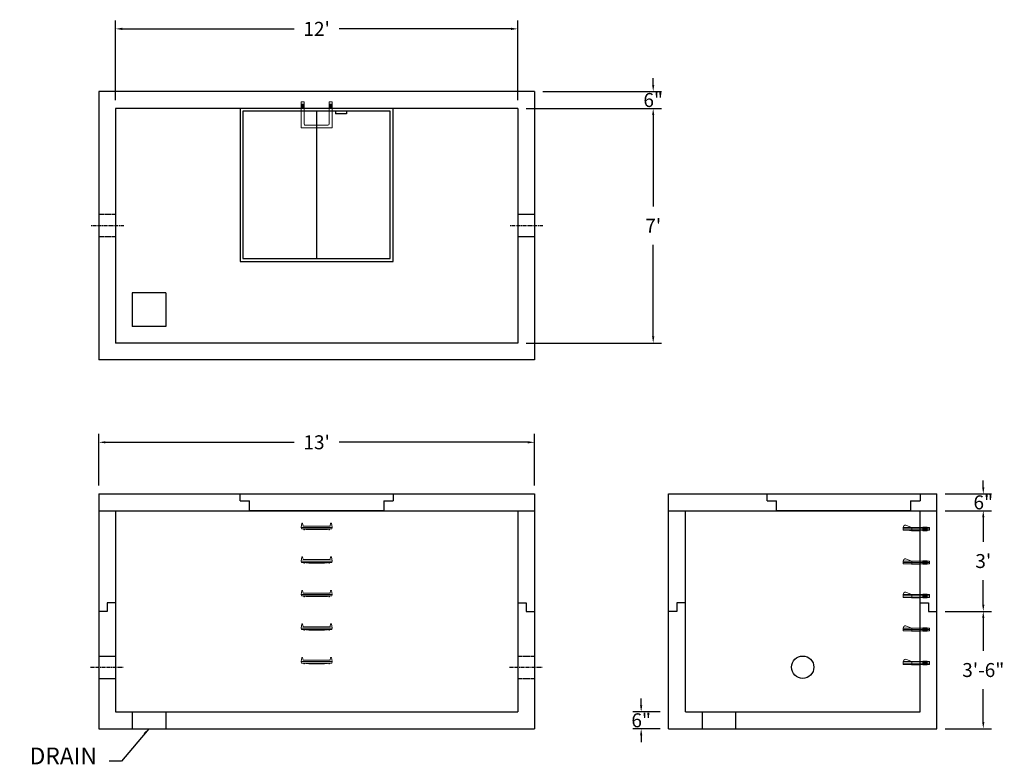
# Model space of a CAD drawing. Units: inches. Extents: x 24 to 376, y -1 to 265.
import ezdxf

# ---------------------------------------------------------------- set-up
doc = ezdxf.new("R2010")
doc.units = ezdxf.units.IN
doc.header["$MEASUREMENT"] = 0
doc.linetypes.add('CENTER', pattern=[2, 1.25, -0.25, 0.25, -0.25])
doc.linetypes.add('HIDDEN', pattern=[0.375, 0.25, -0.125])
for name, color, linetype in [('center', 5, 'CENTER'), ('HATCH', 72, 'Continuous'), ('hidden', 1, 'Continuous')]:
    doc.layers.add(name, color=color, linetype=linetype)
doc.layers.add('DIMENSION', color=7, linetype='Continuous', lineweight=0)
doc.styles.add('SURESPEC', font='times.ttf', dxfattribs={"height": 5})
doc.dimstyles.new('SURESPEC', dxfattribs={"dimscale": 48, "dimtxt": 5, "dimasz": 0.05, "dimexe": 0.0625, "dimexo": 0.0625, "dimgap": 0.09, "dimtad": 0, "dimtih": 1, "dimtoh": 1, "dimdec": 4, "dimzin": 0, "dimdsep": 46, "dimlunit": 4, "dimtxsty": 'SURESPEC', "dimcen": 0.09375, "dimadec": 0, "dimazin": 0, "dimtfac": 1, "dimtdec": 4, "dimtofl": 0, "dimtmove": 0, "dimatfit": 3, "dimfxl": 0, "dimtolj": 1, "dimtzin": 0, "dimarcsym": 0})

# ---------------------------------------------------------------- blocks, each defined once
blk = doc.blocks.new('MANHOLE STEP-10-TOP VIEW')
at = {"layer": 'DIMENSION'}
for p, q in [((0, 11), (0, 10)), ((0, 11), (9.375, 11)), ((0.875, 11), (0.875, 10)), ((1.125, 11), (1.125, 10)), ((1.375, 11), (1.375, 10)), ((1.625, 11), (1.625, 10)), ((1.875, 11), (1.875, 10)), ((2.125, 11), (2.125, 10)), ((2.375, 11), (2.375, 10)), ((3.375, 11), (3.375, 10)), ((9.375, 11), (9.375, 0)), ((0, 10), (7.875, 10)), ((8.375, 9.5), (8.375, 1.5)), ((0, 1), (0, 0)), ((0, 1), (7.875, 1)), ((0, 0), (9.375, 0)), ((0.875, 1), (0.875, 0)), ((1.125, 1), (1.125, 0)), ((1.375, 1), (1.375, 0)), ((1.625, 1), (1.625, 0)), ((1.875, 1), (1.875, 0)), ((2.125, 1), (2.125, 0)), ((2.375, 1), (2.375, 0)), ((3.375, 1), (3.375, 0))]:
    blk.add_line(p, q, dxfattribs=at)
for centre, start, end in [((7.875, 9.5), 0, 90), ((7.875, 1.5), 270, 0)]:
    blk.add_arc(centre, 0.5, start, end, dxfattribs=at)
blk = doc.blocks.new('*D6')
at = {"layer": 'Defpoints', "color": 0}
for p in [(352.3, 95.42), (368.94, 95.42), (352.3, 89.42)]:
    blk.add_point(p, dxfattribs=at)
at = {"layer": 'DIMENSION', "color": 0, "lineweight": -2}
for p, q in [((368.94, 97.82), (368.94, 100.22)), ((355.3, 95.42), (371.94, 95.42)), ((355.3, 89.42), (371.94, 89.42)), ((368.94, 87.02), (368.94, 84.62))]:
    blk.add_line(p, q, dxfattribs=at)
at = {"layer": 'DIMENSION', "color": 0}
for points in [[(368.54, 97.82), (369.34, 97.82), (368.94, 95.42)], [(368.54, 87.02), (369.34, 87.02), (368.94, 89.42)]]:
    blk.add_solid(points, dxfattribs=at)
at = {"layer": 'DIMENSION', "color": 0, "insert": (368.94, 92.42), "char_height": 5, "attachment_point": 5, "style": 'SURESPEC'}
blk.add_mtext('\\A1;6"', dxfattribs=at)
blk = doc.blocks.new('*D7')
at = {"layer": 'Defpoints', "color": 0}
for p in [(352.3, 53.42), (368.94, 53.42), (352.3, 11.42)]:
    blk.add_point(p, dxfattribs=at)
at = {"layer": 'DIMENSION', "color": 0, "lineweight": -2}
for p, q in [((355.3, 53.42), (371.94, 53.42)), ((368.94, 51.02), (368.94, 39.28)), ((368.94, 13.82), (368.94, 25.56)), ((355.3, 11.42), (371.94, 11.42))]:
    blk.add_line(p, q, dxfattribs=at)
at = {"layer": 'DIMENSION', "color": 0}
for points in [[(368.54, 51.02), (369.34, 51.02), (368.94, 53.42)], [(368.54, 13.82), (369.34, 13.82), (368.94, 11.42)]]:
    blk.add_solid(points, dxfattribs=at)
at = {"layer": 'DIMENSION', "color": 0, "insert": (368.94, 32.42), "char_height": 5, "attachment_point": 5, "style": 'SURESPEC'}
blk.add_mtext('\\A1;3\'-6"', dxfattribs=at)
blk = doc.blocks.new('*D9')
at = {"layer": 'Defpoints', "color": 0}
for p in [(208.3, 113.92), (52.3, 95.42), (208.3, 95.42)]:
    blk.add_point(p, dxfattribs=at)
at = {"layer": 'DIMENSION', "color": 0, "lineweight": -2}
for p, q in [((52.3, 98.42), (52.3, 116.92)), ((208.3, 98.42), (208.3, 116.92)), ((54.7, 113.92), (122.22, 113.92)), ((205.9, 113.92), (138.39, 113.92))]:
    blk.add_line(p, q, dxfattribs=at)
at = {"layer": 'DIMENSION', "color": 0}
for points in [[(54.7, 114.32), (54.7, 113.52), (52.3, 113.92)], [(205.9, 114.32), (205.9, 113.52), (208.3, 113.92)]]:
    blk.add_solid(points, dxfattribs=at)
at = {"layer": 'DIMENSION', "color": 0, "insert": (130.3, 113.92), "char_height": 5, "attachment_point": 5, "style": 'SURESPEC'}
blk.add_mtext("\\A1;13'", dxfattribs=at)
blk = doc.blocks.new('*D10')
at = {"layer": 'Defpoints', "color": 0}
for p in [(202.3, 233.42), (202.3, 149.42), (250.78, 149.42)]:
    blk.add_point(p, dxfattribs=at)
at = {"layer": 'DIMENSION', "color": 0, "lineweight": -2}
for p, q in [((205.3, 233.42), (253.78, 233.42)), ((250.78, 231.02), (250.78, 198.29)), ((250.78, 151.82), (250.78, 184.55)), ((205.3, 149.42), (253.78, 149.42))]:
    blk.add_line(p, q, dxfattribs=at)
at = {"layer": 'DIMENSION', "color": 0}
for points in [[(250.38, 231.02), (251.18, 231.02), (250.78, 233.42)], [(250.38, 151.82), (251.18, 151.82), (250.78, 149.42)]]:
    blk.add_solid(points, dxfattribs=at)
at = {"layer": 'DIMENSION', "color": 0, "insert": (250.78, 191.42), "char_height": 5, "attachment_point": 5, "style": 'SURESPEC'}
blk.add_mtext("\\A1;7'", dxfattribs=at)
blk = doc.blocks.new('*D11')
at = {"layer": 'Defpoints', "color": 0}
for p in [(202.3, 261.89), (58.3, 233.42), (202.3, 233.42)]:
    blk.add_point(p, dxfattribs=at)
at = {"layer": 'DIMENSION', "color": 0, "lineweight": -2}
for p, q in [((58.3, 236.42), (58.3, 264.89)), ((202.3, 236.42), (202.3, 264.89)), ((60.7, 261.89), (122.22, 261.89)), ((199.9, 261.89), (138.39, 261.89))]:
    blk.add_line(p, q, dxfattribs=at)
at = {"layer": 'DIMENSION', "color": 0}
for points in [[(60.7, 262.29), (60.7, 261.49), (58.3, 261.89)], [(199.9, 262.29), (199.9, 261.49), (202.3, 261.89)]]:
    blk.add_solid(points, dxfattribs=at)
at = {"layer": 'DIMENSION', "color": 0, "insert": (130.3, 261.89), "char_height": 5, "attachment_point": 5, "style": 'SURESPEC'}
blk.add_mtext("\\A1;12'", dxfattribs=at)
blk = doc.blocks.new('MANHOLE STEP-10-SIDE VIEW')
at = {"layer": 'DIMENSION'}
for p, q in [((-3.38, 1), (-3.38, 0)), ((-3.38, 1), (6, 1)), ((-3.38, 0.5), (6, 0.5)), ((-3.38, 0), (6, 0)), ((-2.5, 1.12), (-1, 1.12)), ((-2.5, 1.12), (-2.5, -0.13)), ((-2.25, 1.12), (-2.25, -0.13)), ((-2, 1.12), (-2, -0.13)), ((-1.75, 1.12), (-1.75, -0.13)), ((-1.5, 1.12), (-1.5, -0.13)), ((-1.25, 1.12), (-1.25, -0.13)), ((-1, 1.12), (-1, -0.13)), ((0, 1), (0, -0.13)), ((3, 1), (2.83, 0.51)), ((2.83, 0.51), (3, 0)), ((3, 1), (5.1, 1.83)), ((3, -0.13), (4.5, 0)), ((6, 1), (5.74, 1.57)), ((6, 0), (6, 1)), ((-2.5, -0.13), (-1, -0.13)), ((0, -0.13), (3, -0.13))]:
    blk.add_line(p, q, dxfattribs=at)
blk.add_arc((5.29, 1.36), 0.5, 24.5278, 111.4613, dxfattribs=at)
blk = doc.blocks.new('MANHOLE STEP-10-FRONT VIEW')
at = {"layer": 'DIMENSION'}
for p, q in [((-5.5, -0.5), (-5.34, 1)), ((-5.01, 1), (-5.34, 1)), ((-5.01, 1), (-4.83, 0)), ((0, 0), (-4.83, 0)), ((0, 0), (4.83, 0)), ((5.01, 1), (4.83, 0)), ((5.01, 1), (5.34, 1)), ((5.5, -0.5), (5.34, 1)), ((-5.5, -0.5), (-5.41, -1)), ((0, -0.5), (-5.5, -0.5)), ((0, -1), (-5.41, -1)), ((-4.59, -1), (-4.59, -1.28)), ((-4.59, -1.28), (-4.39, -1.28)), ((-4.39, -1.28), (-4.39, -1)), ((-3.91, -1), (-3.91, -1.15)), ((-3.91, -1.15), (-2.76, -1.24)), ((-2.76, -1.24), (0, -1.24)), ((0, -0.5), (5.5, -0.5)), ((0, -1), (5.41, -1)), ((2.76, -1.24), (0, -1.24)), ((3.91, -1.15), (2.76, -1.24)), ((3.91, -1), (3.91, -1.15)), ((4.39, -1.28), (4.39, -1)), ((4.59, -1.28), (4.39, -1.28)), ((4.59, -1), (4.59, -1.28)), ((5.5, -0.5), (5.41, -1))]:
    blk.add_line(p, q, dxfattribs=at)
blk = doc.blocks.new('48x48 side view')
at = {"layer": 'HATCH'}
for p, q in [((-27.375, 0), (27.375, 0)), ((-27.375, -2.5), (-27.375, 0)), ((27.375, 0), (27.375, -2.5)), ((-27.375, -2.5), (-24, -2.5)), ((-24, -6), (-24, -2.5)), ((24, -2.5), (24, -6)), ((24, -2.5), (27.375, -2.5)), ((24, -6), (-24, -6))]:
    blk.add_line(p, q, dxfattribs=at)
blk = doc.blocks.new('*D16')
at = {"layer": 'Defpoints', "color": 0}
for p in [(246.48, 17.42), (256.3, 17.42), (256.3, 11.42)]:
    blk.add_point(p, dxfattribs=at)
at = {"layer": 'DIMENSION', "color": 0, "lineweight": -2}
for p, q in [((246.48, 19.82), (246.48, 22.22)), ((253.3, 17.42), (243.48, 17.42)), ((253.3, 11.42), (243.48, 11.42)), ((246.48, 9.02), (246.48, 6.62))]:
    blk.add_line(p, q, dxfattribs=at)
at = {"layer": 'DIMENSION', "color": 0}
for points in [[(246.08, 19.82), (246.88, 19.82), (246.48, 17.42)], [(246.08, 9.02), (246.88, 9.02), (246.48, 11.42)]]:
    blk.add_solid(points, dxfattribs=at)
at = {"layer": 'DIMENSION', "color": 0, "insert": (246.48, 14.42), "char_height": 5, "attachment_point": 5, "style": 'SURESPEC'}
blk.add_mtext('\\A1;6"', dxfattribs=at)
blk = doc.blocks.new('*D17')
at = {"layer": 'Defpoints', "color": 0}
for p in [(208.3, 239.42), (250.78, 239.42), (202.3, 233.42)]:
    blk.add_point(p, dxfattribs=at)
at = {"layer": 'DIMENSION', "color": 0, "lineweight": -2}
for p, q in [((250.78, 241.82), (250.78, 244.22)), ((211.3, 239.42), (253.78, 239.42)), ((205.3, 233.42), (253.78, 233.42)), ((250.78, 231.02), (250.78, 228.62))]:
    blk.add_line(p, q, dxfattribs=at)
at = {"layer": 'DIMENSION', "color": 0}
for points in [[(250.38, 241.82), (251.18, 241.82), (250.78, 239.42)], [(250.38, 231.02), (251.18, 231.02), (250.78, 233.42)]]:
    blk.add_solid(points, dxfattribs=at)
at = {"layer": 'DIMENSION', "color": 0, "insert": (250.78, 236.42), "char_height": 5, "attachment_point": 5, "style": 'SURESPEC'}
blk.add_mtext('\\A1;6"', dxfattribs=at)
blk = doc.blocks.new('Hatch 4x4 DL')
at = {"layer": 'HATCH'}
for p, q in [((27.38, 0), (-27.38, 0)), ((-27.38, 0), (-27.38, -54.75)), ((27.38, -54.75), (27.38, 0)), ((26.37, -1), (-26.38, -1)), ((-26.38, -1), (-26.38, -53.75)), ((0, -1), (0, -53.75)), ((6.72, -1), (6.72, -2)), ((10.72, -2), (6.72, -2)), ((10.72, -1), (10.72, -2)), ((26.37, -53.75), (26.37, -1)), ((-27.38, -54.75), (27.38, -54.75)), ((-26.38, -53.75), (26.37, -53.75))]:
    blk.add_line(p, q, dxfattribs=at)
blk = doc.blocks.new('*D20')
at = {"layer": 'Defpoints', "color": 0}
for p in [(352.3, 89.42), (368.94, 89.42), (352.3, 53.42)]:
    blk.add_point(p, dxfattribs=at)
at = {"layer": 'DIMENSION', "color": 0, "lineweight": -2}
for p, q in [((355.3, 89.42), (371.94, 89.42)), ((368.94, 87.02), (368.94, 78.28)), ((368.94, 55.82), (368.94, 64.56)), ((355.3, 53.42), (371.94, 53.42))]:
    blk.add_line(p, q, dxfattribs=at)
at = {"layer": 'DIMENSION', "color": 0}
for points in [[(368.54, 87.02), (369.34, 87.02), (368.94, 89.42)], [(368.54, 55.82), (369.34, 55.82), (368.94, 53.42)]]:
    blk.add_solid(points, dxfattribs=at)
at = {"layer": 'DIMENSION', "color": 0, "insert": (368.94, 71.42), "char_height": 5, "attachment_point": 5, "style": 'SURESPEC'}
blk.add_mtext("\\A1;3'", dxfattribs=at)

msp = doc.modelspace()

# ---------------------------------------------------------------- linework, layer by layer
for p, q in [((208.30243, 239.4203), (52.30243, 239.4203)), ((52.30243, 239.4203), (52.30243, 143.4203)), ((208.30243, 239.4203), (208.30243, 143.4203)), ((202.30243, 233.4203), (58.30243, 233.4203)), ((58.30243, 233.4203), (58.30243, 149.4203)), ((202.30243, 233.4203), (202.30243, 149.4203)), ((64.30243, 167.4203), (64.30243, 155.4203)), ((76.30243, 167.4203), (64.30243, 167.4203)), ((76.30243, 167.4203), (76.30243, 155.4203)), ((76.30243, 155.4203), (64.30243, 155.4203)), ((202.30243, 149.4203), (58.30243, 149.4203)), ((208.30243, 143.4203), (52.30243, 143.4203)), ((52.30243, 95.4203), (208.30243, 95.4203)), ((52.30243, 95.4203), (52.30243, 11.4203)), ((208.30243, 95.4203), (208.30243, 11.4203)), ((256.30243, 95.4203), (352.30243, 95.4203)), ((256.30243, 11.4203), (256.30243, 95.4203)), ((352.30243, 11.4203), (352.30243, 95.4203)), ((52.30243, 89.4203), (208.30243, 89.4203)), ((58.30243, 89.4203), (58.30243, 17.4203)), ((202.30243, 89.4203), (202.30243, 17.4203)), ((256.30243, 89.4203), (352.30243, 89.4203)), ((262.30243, 17.4203), (262.30243, 89.4203)), ((346.30243, 17.4203), (346.30243, 89.4203)), ((58.30243, 56.4203), (55.30243, 56.4203)), ((55.30243, 56.4203), (55.30243, 53.4203)), ((202.30243, 56.4203), (205.30243, 56.4203)), ((205.30243, 56.4203), (205.30243, 53.4203)), ((259.30243, 56.4203), (259.30243, 53.4203)), ((262.30243, 56.4203), (259.30243, 56.4203)), ((346.30243, 56.4203), (349.30243, 56.4203)), ((349.30243, 56.4203), (349.30243, 53.4203)), ((55.30243, 53.4203), (52.30243, 53.4203)), ((205.30243, 53.4203), (208.30243, 53.4203)), ((259.30243, 53.4203), (256.30243, 53.4203)), ((349.30243, 53.4203), (352.30243, 53.4203)), ((58.30243, 17.4203), (202.30243, 17.4203)), ((64.30243, 17.4203), (64.30243, 11.4203)), ((76.30243, 17.4203), (76.30243, 11.4203)), ((262.30243, 17.4203), (346.30243, 17.4203)), ((268.30243, 17.4203), (268.30243, 11.4203)), ((280.30243, 17.4203), (280.30243, 11.4203)), ((52.30243, 11.4203), (208.30243, 11.4203)), ((256.30243, 11.4203), (352.30243, 11.4203))]:
    msp.add_line(p, q)
msp.add_circle((304.30243, 33.4203), 4)
at = {"layer": 'center', "linetype": 'CENTER'}
for p, q in [((61.30243, 191.4203), (49.30243, 191.4203)), ((211.30243, 191.4203), (199.30243, 191.4203)), ((49.30243, 33.4203), (61.30243, 33.4203)), ((199.30243, 33.4203), (211.30243, 33.4203))]:
    msp.add_line(p, q, dxfattribs=at)
at = {"layer": 'hidden', "linetype": 'HIDDEN'}
for p, q in [((58.30243, 195.4203), (52.30243, 195.4203)), ((208.30243, 195.4203), (202.30243, 195.4203)), ((58.30243, 187.4203), (52.30243, 187.4203)), ((208.30243, 187.4203), (202.30243, 187.4203)), ((52.30243, 37.4203), (58.30243, 37.4203)), ((202.30243, 37.4203), (208.30243, 37.4203)), ((52.30243, 29.4203), (58.30243, 29.4203)), ((202.30243, 29.4203), (208.30243, 29.4203))]:
    msp.add_line(p, q, dxfattribs=at)

# ---------------------------------------------------------------- block references
for name, p in [('Hatch 4x4 DL', (130.30243, 233.4203)), ('48x48 side view', (130.30243, 95.4203)), ('48x48 side view', (318.92743, 95.4203)), ('MANHOLE STEP-10-FRONT VIEW', (130.30243, 83.9203)), ('MANHOLE STEP-10-FRONT VIEW', (130.30243, 71.9203)), ('MANHOLE STEP-10-FRONT VIEW', (130.30243, 59.9203)), ('MANHOLE STEP-10-FRONT VIEW', (130.30243, 47.9203)), ('MANHOLE STEP-10-FRONT VIEW', (130.30243, 35.9203))]:
    msp.add_blockref(name, p)
at = {"rotation": 270}
msp.add_blockref('MANHOLE STEP-10-TOP VIEW', (124.80243, 235.7953), dxfattribs=at)
at = {"xscale": -1}
for p in [(346.30243, 82.4203), (346.30243, 70.4203), (346.30243, 58.4203), (346.30243, 46.4203), (346.30243, 34.4203)]:
    msp.add_blockref('MANHOLE STEP-10-SIDE VIEW', p, dxfattribs=at)

# ---------------------------------------------------------------- texts
at = {"layer": 'DIMENSION', "insert": (51.66114, -3.19718), "char_height": 6, "attachment_point": 9, "style": 'SURESPEC'}
msp.add_mtext('DRAIN', dxfattribs=at)

# ---------------------------------------------------------------- dimensions: what is measured, and where the dimension line sits
at = {"layer": 'DIMENSION'}
for base, p1, p2, picture, middle in [((202.30243, 261.8867), (58.30243, 233.4203), (202.30243, 233.4203), '*D11', (130.30243, 261.8867)), ((208.30243, 113.92457), (52.30243, 95.4203), (208.30243, 95.4203), '*D9', (130.30243, 113.92457))]:
    dim = msp.add_linear_dim(base=base, p1=p1, p2=p2, dimstyle='SURESPEC', dxfattribs=at)
    dim.commit()
    dim.dimension.update_dxf_attribs({"geometry": picture, "text_midpoint": middle})
for base, p1, p2, picture, middle in [((250.78402, 239.4203), (202.30243, 233.4203), (208.30243, 239.4203), '*D17', (250.78402, 236.4203)), ((368.93699, 95.4203), (352.30243, 89.4203), (352.30243, 95.4203), '*D6', (368.93699, 92.4203)), ((246.48353, 17.4203), (256.30243, 11.4203), (256.30243, 17.4203), '*D16', (246.48353, 14.4203))]:
    dim = msp.add_linear_dim(base=base, p1=p1, p2=p2, angle=90, dimstyle='SURESPEC', dxfattribs=at)
    dim.commit()
    dim.dimension.update_dxf_attribs({"geometry": picture, "text_midpoint": middle, "dimtype": 160})
for base, p1, p2, picture, middle in [((250.78402, 149.4203), (202.30243, 233.4203), (202.30243, 149.4203), '*D10', (250.78402, 191.4203)), ((368.93699, 89.4203), (352.30243, 53.4203), (352.30243, 89.4203), '*D20', (368.93699, 71.4203)), ((368.93699, 53.4203), (352.30243, 11.4203), (352.30243, 53.4203), '*D7', (368.93699, 32.4203))]:
    dim = msp.add_linear_dim(base=base, p1=p1, p2=p2, angle=90, dimstyle='SURESPEC', dxfattribs=at)
    dim.commit()
    dim.dimension.update_dxf_attribs({"geometry": picture, "text_midpoint": middle})

# ---------------------------------------------------------------- leaders
at = {"layer": 'DIMENSION', "annotation_type": 0, "has_hookline": 1, "hookline_direction": 1, "text_width": 27.6597}
msp.add_leader([(70.17494, 11.41695), (60.42953, -0.19718), (55.98114, -0.19718)], dimstyle='SURESPEC', override={"dimgap": 0.09, "dimtad": 0}, dxfattribs=at)

doc.saveas('drawing.dxf')
